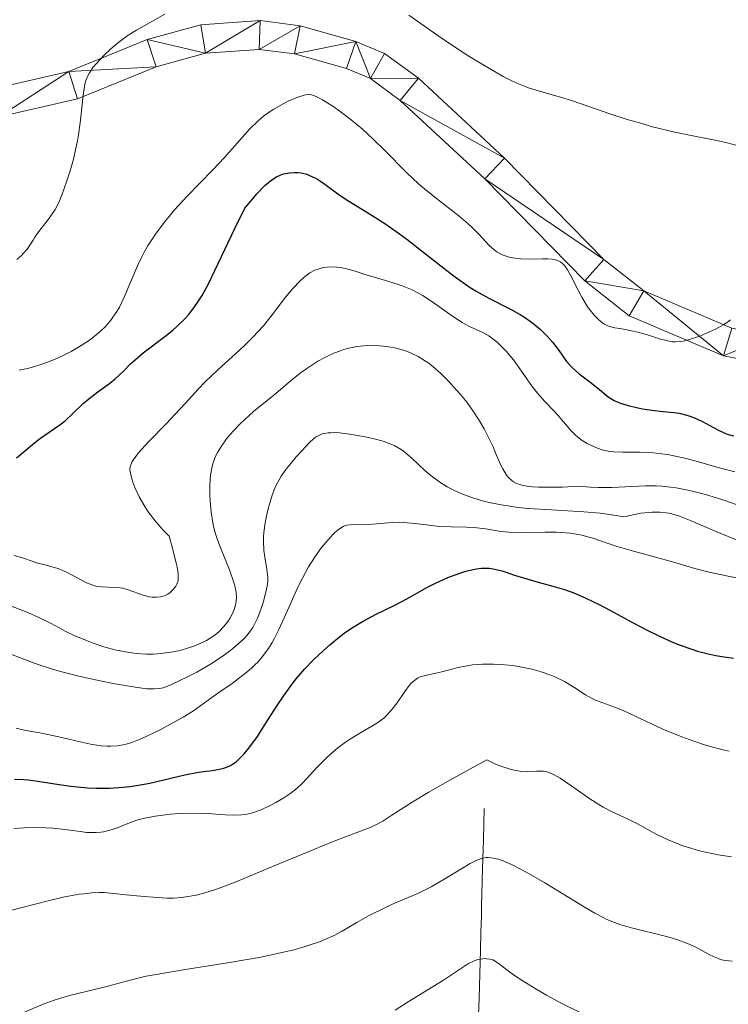
# Model space of a CAD drawing. Units: metres. Extents: x 653741 to 658262, y 4755208 to 4758279.
# Drawn here: x 656485 to 656547, y 4756060 to 4756146 of the extents above; entities that cross this region are included whole.
import ezdxf

# ---------------------------------------------------------------- set-up
doc = ezdxf.new("R2010")
doc.units = ezdxf.units.M
doc.header["$MEASUREMENT"] = 0
doc.linetypes.add('DGN Style 3', pattern=[76.2181, 54.4415, -21.7766])
for name, color, linetype, lineweight in [('Carátula', 7, 'Continuous', 0), ('Elementos auxiliares', 7, 'Continuous', 0), ('Hidrografía', 7, 'Continuous', 0), ('Relieve y altimetría', 7, 'Continuous', 0), ('Viales y ferrocarril', 7, 'Continuous', 0)]:
    doc.layers.add(name, color=color, linetype=linetype, lineweight=lineweight)

msp = doc.modelspace()

# ---------------------------------------------------------------- linework, layer by layer
at = {"layer": 'Carátula', "color": 7, "linetype": 'Continuous', "lineweight": 0}
msp.add_3dface([(653808.42, 4755208.17), (658262.26, 4755309.77), (658194.53, 4758279.01), (653740.68, 4758177.41)], dxfattribs=at)
at = {"layer": 'Elementos auxiliares', "color": 250, "linetype": 'Continuous', "lineweight": 0}
msp.add_3dface([(654684.11, 4755622.02), (658083.66, 4755699.57), (658030.25, 4758012.92), (654631.83, 4757935.37)], dxfattribs=at)
at = {"layer": 'Hidrografía', "color": 142, "linetype": 'DGN Style 3', "lineweight": 13}
msp.add_polyline3d([(656525.25, 4756076.82, 1037.67), (656525.24, 4756076.49, 1037.5), (656525.22, 4756075.84, 1037.1), (656525.2, 4756075.2, 1036.65), (656525.18, 4756074.4, 1036.04), (656525.17, 4756074.02, 1035.75), (656525.15, 4756073.24, 1035.22), (656525.11, 4756071.55, 1034.22), (656525.02, 4756068.27, 1032.23), (656525, 4756067.38, 1031.73), (656524.96, 4756065.96, 1030.99), (656524.92, 4756064.45, 1030.2), (656524.88, 4756063.33, 1029.66), (656524.8, 4756060.21, 1028.22), (656524.76, 4756058.73, 1027.48)], dxfattribs=at)
at = {"layer": 'Relieve y altimetría', "color": 36, "linetype": 'Continuous', "lineweight": 0, "flags": 128}
for points, elevation in [([(656484.35, 4756124.86), (656484.75, 4756125.2), (656484.93, 4756125.39), (656485.23, 4756125.74), (656485.47, 4756126.09), (656485.76, 4756126.55), (656485.92, 4756126.8), (656486.36, 4756127.41), (656487.02, 4756128.27), (656487.32, 4756128.68), (656487.68, 4756129.22), (656487.83, 4756129.49), (656488.06, 4756129.97), (656488.43, 4756130.88), (656488.81, 4756131.98), (656489.01, 4756132.62), (656489.29, 4756133.64), (656489.54, 4756134.7), (656489.65, 4756135.24), (656489.74, 4756135.77), (656489.89, 4756136.81), (656490.08, 4756138.67), (656490.16, 4756139.42), (656490.29, 4756140.2), (656490.38, 4756140.52), (656490.57, 4756140.97), (656490.69, 4756141.18), (656491, 4756141.64), (656491.59, 4756142.33), (656491.95, 4756142.71), (656492.56, 4756143.29), (656493.25, 4756143.87), (656493.62, 4756144.14), (656494, 4756144.41), (656494.81, 4756144.92), (656497.3, 4756146.31)], 1085), ([(656518.66, 4756146.24), (656520.51, 4756144.92), (656521.48, 4756144.24), (656522.99, 4756143.23), (656523.99, 4756142.59), (656525.86, 4756141.46), (656526.9, 4756140.87), (656527.38, 4756140.62), (656528.09, 4756140.29), (656528.82, 4756139.99), (656529.21, 4756139.85), (656530.48, 4756139.45), (656532.21, 4756138.96), (656532.98, 4756138.73), (656536.25, 4756137.58), (656537.77, 4756137.1), (656538.63, 4756136.85), (656539.97, 4756136.47), (656541.94, 4756135.98), (656543.65, 4756135.63), (656545.61, 4756135.26), (656546.52, 4756135.06), (656547.84, 4756134.71)], 1085), ([(656484.54, 4756115.17), (656485.26, 4756115.32), (656485.72, 4756115.44), (656486.61, 4756115.72), (656487.03, 4756115.87), (656487.85, 4756116.2), (656488.62, 4756116.56), (656489.1, 4756116.81), (656489.98, 4756117.33), (656490.77, 4756117.86), (656491.12, 4756118.13), (656491.62, 4756118.54), (656492.06, 4756118.97), (656492.27, 4756119.2), (656492.56, 4756119.55), (656492.74, 4756119.79), (656493.08, 4756120.29), (656493.31, 4756120.69), (656493.73, 4756121.54), (656494.9, 4756124.28), (656495.28, 4756125.09), (656495.49, 4756125.5), (656495.84, 4756126.11), (656496.46, 4756127.07), (656497.22, 4756128.08), (656497.66, 4756128.62), (656498.15, 4756129.18), (656499.23, 4756130.35), (656501.5, 4756132.7), (656502.52, 4756133.77), (656504.74, 4756136.28), (656505.39, 4756136.92), (656505.73, 4756137.22), (656506.08, 4756137.5), (656506.84, 4756138), (656507.6, 4756138.44), (656508.08, 4756138.69), (656508.94, 4756139.06), (656509.39, 4756139.21), (656509.59, 4756139.26), (656509.87, 4756139.28), (656510.14, 4756139.25), (656510.29, 4756139.21)], 1080), ([(656510.29, 4756139.21), (656510.53, 4756139.12), (656511.08, 4756138.83), (656512.07, 4756138.2), (656512.65, 4756137.79), (656513.59, 4756137.07), (656514.58, 4756136.25), (656515.07, 4756135.81), (656515.56, 4756135.35), (656516.53, 4756134.4), (656518.48, 4756132.43), (656519.5, 4756131.48), (656520.02, 4756131.03), (656521.06, 4756130.18), (656523.02, 4756128.66), (656523.84, 4756127.98), (656524.18, 4756127.66), (656524.77, 4756127.06), (656525.69, 4756126.06), (656526.12, 4756125.68), (656526.35, 4756125.52), (656526.83, 4756125.26), (656527.35, 4756125.08), (656527.72, 4756125), (656527.96, 4756124.96), (656528.46, 4756124.9), (656529.3, 4756124.88), (656530.36, 4756124.9), (656530.82, 4756124.91), (656531.19, 4756124.88), (656531.36, 4756124.86), (656531.6, 4756124.8), (656531.82, 4756124.7), (656531.93, 4756124.63), (656532.14, 4756124.46), (656532.24, 4756124.36), (656532.39, 4756124.17), (656532.54, 4756123.95), (656532.84, 4756123.42), (656533.47, 4756122.17), (656533.8, 4756121.54), (656533.96, 4756121.25), (656534.3, 4756120.72), (656534.64, 4756120.26), (656534.87, 4756119.99), (656535.29, 4756119.56), (656535.44, 4756119.43), (656535.72, 4756119.22), (656536.01, 4756119.07), (656536.21, 4756119), (656536.67, 4756118.88), (656537.29, 4756118.77), (656538.28, 4756118.59), (656538.81, 4756118.47), (656539.63, 4756118.23), (656540.69, 4756117.89), (656541.16, 4756117.75), (656541.71, 4756117.64), (656541.98, 4756117.63), (656542.42, 4756117.66), (656542.66, 4756117.7), (656543.23, 4756117.85), (656544.18, 4756118.18), (656544.7, 4756118.4), (656545.48, 4756118.76), (656546.21, 4756119.16), (656546.53, 4756119.37), (656546.81, 4756119.58)], 1080), ([(656494.96, 4756107.89), (656495.89, 4756108.91), (656497.44, 4756110.51), (656498.18, 4756111.28), (656499.1, 4756112.28), (656500.21, 4756113.51), (656500.83, 4756114.14), (656501.93, 4756115.19), (656503.51, 4756116.63), (656504.23, 4756117.3), (656505.05, 4756118.1), (656505.41, 4756118.48), (656505.92, 4756119.05), (656506.7, 4756120.01), (656507.86, 4756121.54), (656508.49, 4756122.31), (656509.13, 4756122.99), (656509.45, 4756123.28), (656509.77, 4756123.53), (656509.98, 4756123.67), (656510.41, 4756123.9), (656510.62, 4756123.98), (656511.05, 4756124.11), (656511.48, 4756124.19), (656511.76, 4756124.21), (656512.34, 4756124.18), (656512.67, 4756124.14), (656513.34, 4756124), (656514.03, 4756123.8), (656515.01, 4756123.49), (656515.52, 4756123.33), (656517.19, 4756122.84), (656518.06, 4756122.55), (656518.94, 4756122.18), (656519.38, 4756121.97), (656519.81, 4756121.72), (656520.66, 4756121.18), (656522.26, 4756120.04), (656522.99, 4756119.55), (656523.33, 4756119.35), (656523.97, 4756119), (656525.12, 4756118.45), (656525.64, 4756118.16), (656525.89, 4756117.99), (656526.38, 4756117.61), (656526.86, 4756117.16), (656527.18, 4756116.83), (656527.8, 4756116.07), (656528.51, 4756115.09), (656529.45, 4756113.75), (656529.9, 4756113.16), (656530.55, 4756112.42), (656531.34, 4756111.62), (656531.7, 4756111.24), (656532.2, 4756110.65), (656532.86, 4756109.87), (656533.22, 4756109.5), (656533.42, 4756109.33), (656533.83, 4756109.02), (656534.27, 4756108.75), (656534.56, 4756108.59), (656535.15, 4756108.34), (656535.58, 4756108.2), (656535.8, 4756108.14), (656536.25, 4756108.06), (656536.59, 4756108.03), (656537.37, 4756107.99), (656538.89, 4756107.98), (656539.8, 4756107.95), (656540.78, 4756107.85), (656541.3, 4756107.78), (656541.83, 4756107.68), (656542.92, 4756107.43), (656544.01, 4756107.13), (656545.4, 4756106.73), (656546.04, 4756106.55), (656547.19, 4756106.27)], 1070), ([(656483.93, 4756094.48), (656484.76, 4756094.18), (656485.3, 4756093.96), (656486.32, 4756093.5), (656487.33, 4756092.99), (656488.62, 4756092.3), (656489.34, 4756091.96), (656490.43, 4756091.5), (656491.03, 4756091.27), (656491.95, 4756090.97), (656492.9, 4756090.7), (656493.38, 4756090.6), (656493.85, 4756090.51), (656494.78, 4756090.38), (656495.68, 4756090.33), (656496.27, 4756090.33), (656496.66, 4756090.34), (656497.42, 4756090.42), (656497.83, 4756090.48), (656498.63, 4756090.64), (656499.37, 4756090.86), (656499.84, 4756091.02), (656500.66, 4756091.37), (656500.93, 4756091.51), (656501.4, 4756091.79), (656501.8, 4756092.09), (656502.04, 4756092.29), (656502.46, 4756092.73), (656502.82, 4756093.2), (656502.98, 4756093.44), (656503.19, 4756093.82), (656503.36, 4756094.21), (656503.42, 4756094.41), (656503.51, 4756094.77), (656503.54, 4756094.95), (656503.55, 4756095.24), (656503.52, 4756095.73), (656503.41, 4756096.29), (656503.32, 4756096.6), (656502.94, 4756097.69), (656502.32, 4756099.26), (656502.03, 4756100), (656501.73, 4756100.85), (656501.62, 4756101.24), (656501.48, 4756101.82), (656501.34, 4756102.75), (656501.26, 4756103.69), (656501.24, 4756104.19), (656501.24, 4756104.94), (656501.27, 4756105.66), (656501.3, 4756105.99), (656501.39, 4756106.6), (656501.46, 4756106.88), (656501.63, 4756107.41), (656501.78, 4756107.75), (656501.9, 4756107.97), (656502.18, 4756108.43), (656502.37, 4756108.7), (656502.79, 4756109.26), (656503.26, 4756109.82), (656503.94, 4756110.53), (656504.28, 4756110.86), (656505.06, 4756111.54), (656506.11, 4756112.38), (656506.66, 4756112.83), (656508.54, 4756114.43), (656509.25, 4756114.99), (656509.62, 4756115.26), (656510.32, 4756115.72), (656510.68, 4756115.94), (656511.24, 4756116.24), (656512.09, 4756116.64), (656512.67, 4756116.87), (656512.97, 4756116.96), (656513.4, 4756117.08), (656513.84, 4756117.18), (656514.14, 4756117.23), (656514.71, 4756117.29), (656515.55, 4756117.32), (656516.08, 4756117.3), (656516.42, 4756117.27), (656517.06, 4756117.18), (656517.39, 4756117.12), (656517.99, 4756116.97), (656518.53, 4756116.79), (656518.86, 4756116.66), (656519.46, 4756116.36), (656520.02, 4756116.02), (656520.3, 4756115.83)], 1065), ([(656520.3, 4756115.83), (656520.74, 4756115.5), (656521.45, 4756114.86), (656522.18, 4756114.14), (656522.57, 4756113.72), (656523.16, 4756113.05), (656523.74, 4756112.33), (656524.02, 4756111.96), (656524.28, 4756111.58), (656524.78, 4756110.81), (656525.23, 4756110.03), (656525.51, 4756109.52), (656525.99, 4756108.52), (656526.29, 4756107.8), (656526.67, 4756106.92), (656526.87, 4756106.52), (656527.2, 4756105.99), (656527.39, 4756105.75), (656527.65, 4756105.5), (656527.8, 4756105.39), (656528.08, 4756105.25), (656528.44, 4756105.13), (656528.66, 4756105.07), (656529.17, 4756104.99), (656529.47, 4756104.96), (656529.99, 4756104.93), (656531.29, 4756104.92), (656532.09, 4756104.94), (656533.5, 4756105.01), (656534.56, 4756104.93), (656535.21, 4756104.91), (656536.39, 4756104.91), (656539.37, 4756105.04), (656540.31, 4756105.04), (656540.8, 4756105.02), (656541.54, 4756104.94), (656542.05, 4756104.86), (656543.08, 4756104.67), (656543.6, 4756104.55), (656544.62, 4756104.28), (656545.59, 4756103.99), (656546.21, 4756103.8), (656547.3, 4756103.41)], 1065), ([(656483.66, 4756090.36), (656485.1, 4756089.81), (656485.93, 4756089.5), (656487.36, 4756089.04), (656488.16, 4756088.81), (656489.88, 4756088.37), (656491.64, 4756087.98), (656492.77, 4756087.75), (656494.69, 4756087.42), (656495.72, 4756087.29), (656496.13, 4756087.27), (656496.36, 4756087.27), (656496.78, 4756087.31), (656497.14, 4756087.38), (656497.38, 4756087.46), (656497.88, 4756087.66), (656499.28, 4756088.33), (656500.08, 4756088.75), (656501.29, 4756089.44), (656502.4, 4756090.17), (656503.06, 4756090.66), (656503.46, 4756090.98), (656504.14, 4756091.6), (656504.35, 4756091.81), (656504.7, 4756092.23), (656504.99, 4756092.64), (656505.15, 4756092.93), (656505.43, 4756093.53), (656505.72, 4756094.31), (656505.9, 4756094.85), (656506.17, 4756095.87), (656506.27, 4756096.44), (656506.3, 4756096.7), (656506.3, 4756097.09), (656506.23, 4756097.72), (656506.04, 4756098.79), (656505.95, 4756099.43), (656505.92, 4756100.14), (656505.92, 4756100.54), (656505.96, 4756100.95), (656506.08, 4756101.8), (656506.26, 4756102.67), (656506.4, 4756103.23), (656506.7, 4756104.23), (656506.93, 4756104.84), (656507.04, 4756105.1), (656507.29, 4756105.58), (656507.47, 4756105.89), (656507.92, 4756106.51), (656508.79, 4756107.58), (656509.27, 4756108.12), (656509.95, 4756108.84), (656510.31, 4756109.16), (656510.48, 4756109.29), (656510.76, 4756109.46), (656511.05, 4756109.58), (656511.22, 4756109.62), (656511.59, 4756109.68), (656511.81, 4756109.69), (656512.16, 4756109.7), (656512.57, 4756109.67), (656513.49, 4756109.57), (656514.84, 4756109.34), (656515.49, 4756109.19), (656516.39, 4756108.94), (656516.77, 4756108.81), (656517.43, 4756108.53), (656517.97, 4756108.22), (656518.3, 4756107.98), (656518.94, 4756107.43), (656520.04, 4756106.39), (656520.73, 4756105.82), (656521.25, 4756105.44), (656521.54, 4756105.25), (656522, 4756104.97), (656522.59, 4756104.66), (656522.92, 4756104.51), (656523.43, 4756104.29), (656524.26, 4756103.98), (656525.19, 4756103.71), (656525.68, 4756103.59), (656526.73, 4756103.37), (656527.3, 4756103.28), (656528.19, 4756103.16), (656529.13, 4756103.07)], 1060), ([(656484.1, 4756098.96), (656484.82, 4756098.74), (656485.67, 4756098.44), (656486.06, 4756098.31), (656486.89, 4756098.09), (656487.6, 4756097.91), (656487.95, 4756097.8), (656488.48, 4756097.59), (656488.75, 4756097.46), (656489.3, 4756097.16), (656490.05, 4756096.75), (656490.42, 4756096.56), (656490.98, 4756096.34), (656491.26, 4756096.27), (656491.81, 4756096.2), (656492.87, 4756096.16), (656493.37, 4756096.12), (656493.61, 4756096.08), (656494.08, 4756095.95), (656495.38, 4756095.47), (656495.92, 4756095.34), (656496.18, 4756095.3), (656496.56, 4756095.29), (656496.92, 4756095.33), (656497.1, 4756095.38), (656497.26, 4756095.43), (656497.55, 4756095.58), (656497.76, 4756095.72), (656498.03, 4756095.97), (656498.26, 4756096.27), (656498.34, 4756096.43), (656498.42, 4756096.64), (656498.45, 4756096.76), (656498.47, 4756096.97), (656498.45, 4756097.38), (656498.37, 4756097.94), (656498.29, 4756098.29), (656497.94, 4756099.7), (656497.68, 4756100.64), (656497.21, 4756101.11), (656496.93, 4756101.41), (656496.43, 4756101.98), (656495.84, 4756102.76), (656495.53, 4756103.24), (656495.05, 4756104.09), (656494.67, 4756104.9), (656494.49, 4756105.37), (656494.4, 4756105.65), (656494.28, 4756106.14), (656494.24, 4756106.43), (656494.24, 4756106.57), (656494.28, 4756106.79), (656494.36, 4756107.03), (656494.43, 4756107.16), (656494.74, 4756107.61), (656494.96, 4756107.89)], 1070), ([(656529.13, 4756103.07), (656531.15, 4756102.94), (656533.98, 4756102.77), (656535.4, 4756102.64), (656536.79, 4756102.45), (656537.46, 4756102.33), (656538.4, 4756102.54), (656538.96, 4756102.64), (656539.3, 4756102.68), (656539.94, 4756102.74), (656540.37, 4756102.75), (656540.64, 4756102.74), (656541.15, 4756102.69), (656541.4, 4756102.65), (656541.87, 4756102.54), (656542.35, 4756102.39), (656543.36, 4756101.99), (656545.4, 4756101.12), (656548.28, 4756099.9)], 1060), ([(656484.28, 4756083.83), (656485.13, 4756083.63), (656486.34, 4756083.42), (656487.04, 4756083.29), (656488.27, 4756083.02), (656490, 4756082.61), (656490.77, 4756082.45), (656491.73, 4756082.3), (656492.25, 4756082.26), (656492.55, 4756082.26), (656493.11, 4756082.29), (656493.64, 4756082.38), (656493.92, 4756082.44), (656494.39, 4756082.59), (656495.29, 4756082.95), (656496.89, 4756083.71), (656497.74, 4756084.15), (656498.9, 4756084.8), (656499.79, 4756085.37), (656501.4, 4756086.53), (656502.11, 4756087.02), (656503.17, 4756087.75), (656503.72, 4756088.15), (656504.51, 4756088.77), (656504.88, 4756089.09), (656505.21, 4756089.41), (656505.43, 4756089.63), (656505.82, 4756090.09), (656506.35, 4756090.81), (656506.68, 4756091.34), (656506.89, 4756091.72), (656507.3, 4756092.54), (656508.03, 4756094.13), (656508.7, 4756095.65), (656509.05, 4756096.4), (656509.6, 4756097.47), (656509.88, 4756097.97), (656510.45, 4756098.87), (656511.01, 4756099.65), (656511.37, 4756100.1), (656512, 4756100.8), (656512.21, 4756101), (656512.57, 4756101.29), (656512.89, 4756101.48), (656513.09, 4756101.56), (656513.23, 4756101.59), (656513.52, 4756101.64), (656515.48, 4756101.7), (656517.19, 4756101.84), (656517.83, 4756101.86), (656518.16, 4756101.85), (656519.2, 4756101.76), (656520.62, 4756101.57), (656521.33, 4756101.5), (656522.35, 4756101.46), (656523.69, 4756101.44), (656524.35, 4756101.41), (656525.37, 4756101.28), (656526.74, 4756101.06), (656527.44, 4756100.99)], 1055), ([(656527.44, 4756100.99), (656528.47, 4756100.95), (656530.59, 4756101), (656531.56, 4756100.99), (656532.05, 4756100.96), (656532.77, 4756100.89), (656533.47, 4756100.79), (656533.8, 4756100.72), (656534.12, 4756100.65), (656534.75, 4756100.46), (656536.09, 4756100), (656536.88, 4756099.74), (656538.3, 4756099.33), (656540.44, 4756098.75), (656541.52, 4756098.44), (656543.68, 4756097.8), (656544.94, 4756097.48), (656546.45, 4756097.16), (656547.33, 4756097)], 1055), ([(656507.7, 4756077.74), (656508.33, 4756078.16), (656508.62, 4756078.38), (656508.88, 4756078.59), (656509.35, 4756079.03), (656510.66, 4756080.47), (656511.38, 4756081.19), (656511.78, 4756081.56), (656512.43, 4756082.11), (656513.11, 4756082.62), (656513.46, 4756082.86), (656514.51, 4756083.49), (656515.42, 4756084.02), (656515.85, 4756084.29), (656516.45, 4756084.73), (656516.72, 4756084.98), (656517.2, 4756085.5), (656517.62, 4756086.05), (656518.31, 4756087.06), (656518.69, 4756087.57), (656518.86, 4756087.77), (656519.13, 4756088.02), (656519.42, 4756088.21), (656519.58, 4756088.29), (656519.75, 4756088.35), (656520.12, 4756088.46), (656521.01, 4756088.64), (656521.53, 4756088.76), (656522.1, 4756088.91), (656522.96, 4756089.14), (656523.44, 4756089.24), (656524.23, 4756089.37), (656524.66, 4756089.42), (656525.11, 4756089.44), (656526.06, 4756089.45), (656527.05, 4756089.39), (656527.71, 4756089.31), (656528.57, 4756089.18), (656528.98, 4756089.1), (656529.42, 4756089.01), (656530.24, 4756088.78), (656530.99, 4756088.52), (656531.44, 4756088.33), (656532.27, 4756087.91), (656533.08, 4756087.42), (656534.1, 4756086.77), (656534.64, 4756086.47), (656534.93, 4756086.33), (656535.55, 4756086.08), (656536.84, 4756085.61), (656537.47, 4756085.36), (656538.4, 4756084.93), (656539.88, 4756084.21), (656540.87, 4756083.76), (656542.54, 4756083.08), (656543.5, 4756082.73), (656544.53, 4756082.39), (656545.05, 4756082.23), (656546.13, 4756081.95), (656546.68, 4756081.83)], 1045), ([(656482.3, 4756067.5), (656485.47, 4756068.32), (656487.54, 4756068.84), (656488.4, 4756069.04), (656489.8, 4756069.31), (656490.19, 4756069.36), (656490.91, 4756069.43), (656491.55, 4756069.46), (656491.97, 4756069.45), (656492.83, 4756069.38), (656493.9, 4756069.27), (656495.47, 4756069.1), (656496.28, 4756069.04), (656497.47, 4756068.98), (656498.04, 4756068.98), (656498.78, 4756069.03), (656499.14, 4756069.07), (656499.68, 4756069.16), (656500.04, 4756069.24), (656500.8, 4756069.44), (656501.63, 4756069.7), (656502.23, 4756069.91), (656503.59, 4756070.43), (656506.37, 4756071.58), (656510.32, 4756073.23), (656512.02, 4756073.92), (656515.25, 4756075.15), (656516, 4756075.49), (656516.36, 4756075.7), (656517.17, 4756076.22), (656518.93, 4756077.36), (656520.34, 4756078.21), (656522.24, 4756079.3), (656523.41, 4756079.94), (656525.47, 4756081.06), (656526.24, 4756080.7), (656526.71, 4756080.51), (656527.53, 4756080.25), (656527.88, 4756080.16), (656528.51, 4756080.06), (656529.03, 4756080.03), (656529.83, 4756080.07), (656530.25, 4756080.08), (656530.45, 4756080.07), (656530.72, 4756080.02), (656531.15, 4756079.88), (656531.38, 4756079.77), (656531.9, 4756079.46), (656532.91, 4756078.76), (656534.48, 4756077.67), (656535.27, 4756077.16), (656535.65, 4756076.94), (656536.39, 4756076.56), (656537.84, 4756075.87), (656538.6, 4756075.49), (656540.35, 4756074.55), (656541.41, 4756074.04), (656542.21, 4756073.71), (656542.64, 4756073.56), (656543.34, 4756073.33), (656544.09, 4756073.12), (656544.62, 4756072.99), (656545.73, 4756072.76), (656546.9, 4756072.57)], 1040), ([(656484.08, 4756075.06), (656485.01, 4756075.11), (656486.3, 4756075.14), (656486.9, 4756075.13), (656487.48, 4756075.09), (656488.57, 4756074.97), (656489.87, 4756074.79), (656490.46, 4756074.72), (656491.02, 4756074.7), (656491.29, 4756074.7), (656491.68, 4756074.73), (656491.92, 4756074.77), (656492.4, 4756074.88), (656493.07, 4756075.09), (656494.21, 4756075.56), (656494.94, 4756075.82), (656495.4, 4756075.95), (656496.45, 4756076.14), (656497.8, 4756076.31), (656498.58, 4756076.37), (656499.8, 4756076.41), (656501.03, 4756076.37), (656502.57, 4756076.27), (656503.24, 4756076.24), (656504.01, 4756076.26), (656504.36, 4756076.3), (656504.88, 4756076.41), (656505.14, 4756076.49), (656505.71, 4756076.71), (656506.57, 4756077.1), (656507.02, 4756077.34), (656507.7, 4756077.74)], 1045), ([(656484.86, 4756058.94), (656486.65, 4756059.7), (656487.59, 4756060.05), (656488.07, 4756060.2), (656489.05, 4756060.47), (656491.85, 4756061.15), (656494.5, 4756061.86), (656495.67, 4756062.13), (656496.37, 4756062.26), (656498.89, 4756062.69), (656502.77, 4756063.31), (656504.66, 4756063.63), (656505.54, 4756063.79), (656507.15, 4756064.12), (656508.57, 4756064.46), (656509.41, 4756064.69), (656509.92, 4756064.85), (656510.84, 4756065.16), (656511.3, 4756065.35), (656512.1, 4756065.71), (656512.8, 4756066.08), (656514.09, 4756066.84), (656515.13, 4756067.42), (656516.61, 4756068.16), (656517.34, 4756068.49), (656519.48, 4756069.41), (656520.6, 4756069.96), (656521.81, 4756070.65), (656523.36, 4756071.59), (656524.03, 4756071.99), (656524.53, 4756072.26), (656524.76, 4756072.36), (656525.09, 4756072.47), (656525.42, 4756072.53), (656525.59, 4756072.53), (656525.86, 4756072.51), (656526.05, 4756072.48), (656526.46, 4756072.37), (656526.82, 4756072.25), (656527.63, 4756071.9), (656528.54, 4756071.44), (656529.19, 4756071.09), (656530.56, 4756070.3), (656532.13, 4756069.35), (656534.08, 4756068.16), (656534.92, 4756067.66), (656535.65, 4756067.27), (656535.99, 4756067.11), (656536.65, 4756066.83), (656537.11, 4756066.67), (656538.15, 4756066.36), (656541.19, 4756065.6), (656542.19, 4756065.31), (656542.64, 4756065.15), (656543.05, 4756064.99), (656543.77, 4756064.67), (656544.89, 4756064.06), (656545.38, 4756063.82)], 1035), ([(656517.46, 4756059.17), (656518.58, 4756059.91), (656521.67, 4756061.8), (656523.86, 4756063.25), (656524.36, 4756063.48), (656524.69, 4756063.59), (656524.91, 4756063.64), (656525.32, 4756063.68), (656525.46, 4756063.67), (656525.74, 4756063.63), (656526, 4756063.56), (656526.16, 4756063.48), (656526.47, 4756063.29), (656526.84, 4756063), (656527.33, 4756062.6), (656527.7, 4756062.34), (656528.43, 4756061.84), (656529.84, 4756060.98), (656530.69, 4756060.49), (656532.1, 4756059.73), (656533.6, 4756058.99)], 1030), ([(656545.38, 4756063.82), (656545.81, 4756063.65), (656546.03, 4756063.58), (656546.37, 4756063.5), (656546.94, 4756063.45)], 1035)]:
    msp.add_lwpolyline(points, dxfattribs=dict(at, elevation=elevation))
at = {"layer": 'Relieve y altimetría', "color": 36, "linetype": 'Continuous', "lineweight": 30, "flags": 128}
for points, elevation in [([(656484.3, 4756107.5), (656484.95, 4756108.03), (656485.92, 4756108.83), (656486.42, 4756109.22), (656487.16, 4756109.73), (656488.11, 4756110.38), (656488.57, 4756110.74), (656489.24, 4756111.36), (656490.15, 4756112.24), (656490.64, 4756112.67), (656491.42, 4756113.26), (656492.46, 4756114.01), (656492.95, 4756114.41), (656493.63, 4756115.06), (656494.29, 4756115.71), (656494.68, 4756116.08), (656495.39, 4756116.67), (656497.29, 4756118.1), (656497.99, 4756118.67), (656498.34, 4756118.98), (656499.03, 4756119.66), (656499.36, 4756120.02), (656499.83, 4756120.61), (656500.27, 4756121.25), (656500.55, 4756121.7), (656501.1, 4756122.71), (656501.96, 4756124.49), (656503.39, 4756127.5), (656504.3, 4756129.33), (656504.95, 4756130.14), (656505.34, 4756130.59), (656506.04, 4756131.31), (656506.35, 4756131.58), (656506.55, 4756131.73), (656506.91, 4756131.98), (656507.07, 4756132.08), (656507.39, 4756132.23), (656507.67, 4756132.33), (656507.85, 4756132.37), (656508.19, 4756132.43), (656508.67, 4756132.46), (656508.89, 4756132.45), (656509.23, 4756132.42), (656509.72, 4756132.3), (656509.96, 4756132.21), (656510.47, 4756131.96), (656510.73, 4756131.81), (656511.29, 4756131.43), (656512.56, 4756130.5), (656513.3, 4756130), (656514.58, 4756129.21), (656515.9, 4756128.41), (656516.63, 4756127.93), (656517.83, 4756127.1), (656518.48, 4756126.62), (656519.84, 4756125.56), (656521.71, 4756124.09), (656522.63, 4756123.4), (656523.94, 4756122.47), (656524.54, 4756122.08), (656525.65, 4756121.45), (656527.55, 4756120.49), (656528.38, 4756120.04), (656528.77, 4756119.8), (656529.5, 4756119.28), (656530.16, 4756118.72), (656530.56, 4756118.35), (656530.8, 4756118.1), (656531.23, 4756117.61), (656531.8, 4756116.85), (656532.46, 4756115.92), (656532.85, 4756115.48), (656533.07, 4756115.27), (656533.57, 4756114.85), (656534.61, 4756114.05), (656535.08, 4756113.69), (656535.47, 4756113.35)], 1075), ([(656535.47, 4756113.35), (656535.94, 4756112.95), (656536.19, 4756112.76), (656536.62, 4756112.51), (656536.88, 4756112.39), (656537.17, 4756112.28), (656537.84, 4756112.07), (656538.59, 4756111.89), (656539.11, 4756111.79), (656540.16, 4756111.63), (656540.91, 4756111.55), (656541.85, 4756111.45), (656542.31, 4756111.39), (656542.99, 4756111.23), (656543.32, 4756111.12), (656543.66, 4756110.99), (656544.34, 4756110.67), (656545.64, 4756109.96), (656546.24, 4756109.67), (656546.52, 4756109.56), (656547.06, 4756109.41)], 1075), ([(656484.14, 4756079.39), (656484.93, 4756079.36), (656485.33, 4756079.32), (656486.18, 4756079.21), (656488.04, 4756078.91), (656489.06, 4756078.76), (656490.52, 4756078.63), (656491.28, 4756078.6), (656492.45, 4756078.6), (656493.64, 4756078.67), (656494.23, 4756078.73), (656494.82, 4756078.82), (656495.98, 4756079.03), (656499.05, 4756079.76), (656500.23, 4756079.98), (656501.44, 4756080.15), (656501.92, 4756080.23), (656502.46, 4756080.35), (656502.7, 4756080.43), (656503.04, 4756080.58), (656503.2, 4756080.68), (656503.52, 4756080.9), (656503.98, 4756081.32), (656504.24, 4756081.59), (656504.65, 4756082.09), (656505.39, 4756083.12), (656506.28, 4756084.51), (656507.19, 4756085.92), (656507.67, 4756086.64), (656508.42, 4756087.67), (656508.79, 4756088.15), (656509.55, 4756089.03), (656510.31, 4756089.82), (656510.79, 4756090.29), (656511.73, 4756091.13), (656512.58, 4756091.84), (656513, 4756092.15), (656513.63, 4756092.59), (656514.29, 4756093.01), (656514.65, 4756093.21), (656515.8, 4756093.81), (656517.37, 4756094.58), (656518.08, 4756094.94), (656519.01, 4756095.46), (656520.21, 4756096.14), (656520.92, 4756096.5), (656522.07, 4756097.01), (656522.69, 4756097.26), (656523.65, 4756097.57), (656524.28, 4756097.72), (656524.58, 4756097.78), (656525.01, 4756097.83), (656525.42, 4756097.84), (656525.68, 4756097.83), (656526.17, 4756097.76), (656526.9, 4756097.57), (656527.91, 4756097.22), (656528.48, 4756097.04), (656529.96, 4756096.63), (656531.47, 4756096.21), (656532.27, 4756095.96), (656533.09, 4756095.67), (656533.5, 4756095.5), (656534.13, 4756095.23), (656535.38, 4756094.63), (656536.63, 4756093.97), (656538.24, 4756093.08), (656539.01, 4756092.67), (656539.58, 4756092.38), (656540.65, 4756091.85), (656541.67, 4756091.4)], 1050), ([(656541.67, 4756091.4), (656542.31, 4756091.14), (656543.51, 4756090.71), (656543.93, 4756090.58), (656544.74, 4756090.36), (656545.52, 4756090.19), (656546.04, 4756090.11), (656547.08, 4756089.97)], 1050)]:
    msp.add_lwpolyline(points, dxfattribs=dict(at, elevation=elevation))
at = {"layer": 'Viales y ferrocarril', "color": 250, "linetype": 'Continuous', "lineweight": 0}
for points in [[(656458.82, 4756140.94, 1090.03), (656464.37, 4756139.49, 1089.56), (656466.6, 4756139.31, 1089.33), (656472.73, 4756140, 1088.63), (656480.01, 4756139.6, 1086.79), (656482.38, 4756139.81, 1086.24), (656488.89, 4756141.3, 1084.9), (656495.73, 4756144.09, 1083.78), (656500.43, 4756145.38, 1083.22), (656505.64, 4756145.75, 1082.67), (656509.13, 4756145.3, 1082.31), (656514.02, 4756143.93, 1082.08), (656516.53, 4756142.86, 1082.13), (656519.5, 4756140.7, 1082), (656527.03, 4756133.72, 1081.51), (656535.73, 4756124.85, 1080.83), (656539.22, 4756122.11, 1080.58), (656546.93, 4756118.83, 1080.28), (656550.41, 4756118.16, 1080.25), (656570.93, 4756120.13, 1077.08), (656582.25, 4756121.68, 1075.12), (656591.67, 4756123.71, 1072.71), (656612.19, 4756129.21, 1067.24)], [(656612.69, 4756126.75, 1067.24), (656592.25, 4756121.27, 1072.71), (656582.69, 4756119.22, 1075.12), (656571.21, 4756117.66, 1077.08), (656550.29, 4756115.63, 1080.25), (656546.19, 4756116.43, 1080.28), (656537.94, 4756119.93, 1080.58), (656534.05, 4756122.99, 1080.83), (656525.29, 4756131.92, 1081.51), (656517.9, 4756138.76, 1082), (656515.29, 4756140.68, 1082.13), (656513.2, 4756141.57, 1082.08), (656508.63, 4756142.84, 1082.31), (656505.56, 4756143.23, 1082.67), (656500.85, 4756142.9, 1083.22), (656496.53, 4756141.71, 1083.78), (656489.65, 4756138.9, 1084.9), (656482.76, 4756137.33, 1086.24)]]:
    msp.add_polyline3d(points, dxfattribs=at)

# ---------------------------------------------------------------- meshes
at = {"layer": 'Viales y ferrocarril', "color": 7, "linetype": 'Continuous', "lineweight": 0}
mesh = msp.add_polyface(dxfattribs=at)
corners = [(656500.85, 4756142.9, 1083.22), (656500.43, 4756145.38, 1083.22), (656495.73, 4756144.09, 1083.78), (656505.64, 4756145.75, 1082.67), (656347.51, 4756159.77, 1111.08), (656346.17, 4756157.29, 1111.08), (656352.47, 4756152.44, 1109.12), (656350.63, 4756150.7, 1109.12), (656354.04, 4756151.25, 1108.48), (656352.94, 4756148.95, 1108.48), (656356.15, 4756148.13, 1107.72), (656356.53, 4756150.61, 1107.72), (656363.64, 4756150.29, 1106.14), (656363.72, 4756147.79, 1106.14), (656395.25, 4756151.25, 1101.83), (656395.09, 4756153.75, 1101.83), (656400.44, 4756153.86, 1101.2), (656400.4, 4756151.36, 1101.2), (656405.67, 4756153.58, 1099.8), (656405.39, 4756151.1, 1099.8), (656416.79, 4756151.63, 1097.94), (656416.15, 4756149.21, 1097.94), (656423.81, 4756149.13, 1096.54), (656423.27, 4756146.68, 1096.54), (656433.07, 4756145.74, 1094.76), (656433.63, 4756148.2, 1094.76), (656439.97, 4756145.87, 1092.82), (656439.23, 4756143.49, 1092.82), (656458.19, 4756138.52, 1090.03), (656458.82, 4756140.94, 1090.03), (656464.37, 4756139.49, 1089.56), (656463.95, 4756137.01, 1089.56), (656466.6, 4756139.31, 1089.33), (656466.64, 4756136.79, 1089.33), (656472.81, 4756137.5, 1088.63), (656472.73, 4756140, 1088.63), (656480.01, 4756139.6, 1086.79), (656480.05, 4756137.1, 1086.79), (656482.38, 4756139.81, 1086.24), (656482.76, 4756137.33, 1086.24), (656488.89, 4756141.3, 1084.9), (656496.53, 4756141.71, 1083.78), (656489.65, 4756138.9, 1084.9), (656505.56, 4756143.23, 1082.67), (656509.13, 4756145.3, 1082.31), (656508.63, 4756142.84, 1082.31), (656514.02, 4756143.93, 1082.08)]
mesh.append_faces([[corners[k] for k in face] for face in [(1, 0, 3), (4, 5, 6), (6, 7, 8), (8, 10, 11), (11, 10, 12), (12, 14, 15), (15, 14, 16), (16, 17, 18), (18, 19, 20), (20, 21, 22), (22, 24, 25), (25, 24, 26), (26, 28, 29), (29, 28, 30), (30, 31, 32), (35, 34, 36), (36, 37, 38), (38, 39, 40), (41, 40, 42), (40, 41, 2), (0, 2, 41), (42, 40, 39), (44, 45, 46)]], dxfattribs={"vtx0": -1, "vtx1": -1, "color": 7})
mesh.append_faces([[corners[k] for k in face] for face in [(0, 1, 2), (6, 5, 7), (8, 7, 9), (8, 9, 10), (12, 10, 13), (12, 13, 14), (16, 14, 17), (18, 17, 19), (20, 19, 21), (22, 21, 23), (22, 23, 24), (26, 24, 27), (26, 27, 28), (30, 28, 31), (32, 31, 33), (32, 33, 34), (34, 35, 32), (36, 34, 37), (38, 37, 39), (3, 0, 43), (43, 44, 3), (44, 43, 45)]], dxfattribs={"vtx0": -1, "vtx2": -1, "color": 7})
mesh = msp.add_polyface(dxfattribs=at)
corners = [(656514.02, 4756143.93, 1082.08), (656508.63, 4756142.84, 1082.31), (656513.2, 4756141.57, 1082.08), (656515.29, 4756140.68, 1082.13), (656516.53, 4756142.86, 1082.13), (656519.5, 4756140.7, 1082), (656517.9, 4756138.76, 1082), (656527.03, 4756133.72, 1081.51), (656525.29, 4756131.92, 1081.51), (656535.73, 4756124.85, 1080.83), (656534.05, 4756122.99, 1080.83), (656539.22, 4756122.11, 1080.58), (656537.94, 4756119.93, 1080.58), (656546.19, 4756116.43, 1080.28), (656546.93, 4756118.83, 1080.28), (656550.41, 4756118.16, 1080.25), (656550.29, 4756115.63, 1080.25), (656571.21, 4756117.66, 1077.08), (656570.93, 4756120.13, 1077.08), (656582.25, 4756121.68, 1075.12), (656582.69, 4756119.22, 1075.12), (656591.67, 4756123.71, 1072.71), (656592.25, 4756121.27, 1072.71), (656612.69, 4756126.75, 1067.24), (656612.19, 4756129.21, 1067.24), (656614.95, 4756129.57, 1066.65), (656615.05, 4756127.07, 1066.65), (656624.01, 4756129.11, 1064.88), (656624.03, 4756126.61, 1064.88), (656631.29, 4756129.63, 1063.72), (656631.55, 4756127.16, 1063.72), (656634.96, 4756130.16, 1063.04), (656635.44, 4756127.7, 1063.04), (656642.6, 4756129.53, 1061.52), (656642.1, 4756131.99, 1061.52), (656647.99, 4756130.32, 1060), (656647.97, 4756132.84, 1060), (656653.84, 4756132.06, 1058.36), (656653.18, 4756129.62, 1058.36), (656657.34, 4756127.91, 1057.02), (656658.68, 4756130.05, 1057.02), (656662.14, 4756126.97, 1055.91), (656660.4, 4756125.17, 1055.91), (656665.12, 4756123.78, 1055.09), (656663.28, 4756122.1, 1055.09), (656669.52, 4756115.03, 1054.64), (656671.44, 4756116.65, 1054.64)]
mesh.append_faces([[corners[k] for k in face] for face in [(0, 3, 4), (4, 3, 5), (5, 6, 7), (7, 8, 9), (9, 10, 11), (11, 13, 14), (14, 13, 15), (15, 17, 18), (18, 17, 19), (19, 20, 21), (21, 23, 24), (25, 26, 27), (27, 28, 29), (29, 30, 31), (31, 33, 34), (34, 35, 36), (35, 34, 33), (36, 35, 37), (37, 39, 40), (40, 39, 41), (41, 42, 43), (43, 45, 46)]], dxfattribs={"vtx0": -1, "vtx1": -1, "color": 7})
mesh.append_faces([[corners[k] for k in face] for face in [(0, 1, 2), (0, 2, 3), (5, 3, 6), (7, 6, 8), (9, 8, 10), (11, 10, 12), (11, 12, 13), (15, 13, 16), (15, 16, 17), (19, 17, 20), (21, 20, 22), (21, 22, 23), (25, 23, 26), (23, 25, 24), (27, 26, 28), (29, 28, 30), (31, 30, 32), (31, 32, 33), (37, 35, 38), (37, 38, 39), (41, 39, 42), (43, 42, 44), (43, 44, 45)]], dxfattribs={"vtx0": -1, "vtx2": -1, "color": 7})

doc.saveas('drawing.dxf')
